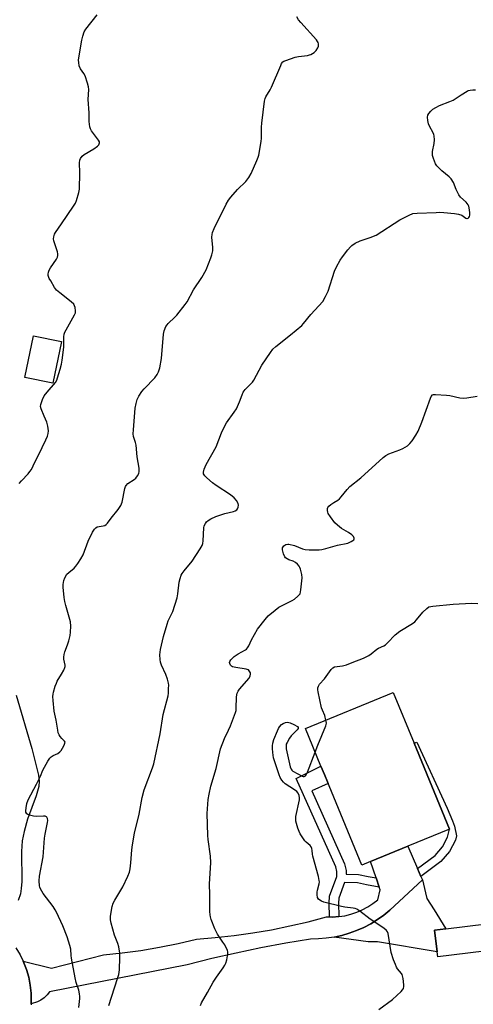
# Model space of a CAD drawing. Units: inches. Extents: x 1273766 to 1279766, y 545451 to 549451.
# Drawn here: x 1278180 to 1278373, y 547219 to 547638 of the extents above; entities that cross this region are included whole.
import ezdxf

# ---------------------------------------------------------------- set-up
doc = ezdxf.new("R2010")
doc.units = ezdxf.units.IN
doc.header["$MEASUREMENT"] = 0
for name, color, linetype in [('BLDG-Footprint', 5, 'Continuous'), ('CULTRL-Pad', 6, 'Continuous'), ('TRANS-Driveway', 251, 'Continuous'), ('TRANS-Non Street Sidewalk', 7, 'Continuous'), ('TRANS-Road', 130, 'Continuous'), ('Undefined', 1, 'Continuous')]:
    doc.layers.add(name, color=color, linetype=linetype)

msp = doc.modelspace()

# ---------------------------------------------------------------- linework, layer by layer
at = {"layer": 'BLDG-Footprint'}
for points, elevation in [([(1278198.08, 547500.82), (1278194.43, 547483.08), (1278182.58, 547485.52), (1278186.23, 547503.25)], 510.19), ([(1278329.5, 547279.6), (1278325.73, 547278.05), (1278309.85, 547316.64), (1278308.35, 547320.27), (1278301.8, 547336.19), (1278339.13, 547351.55), (1278348.03, 547329.92), (1278363.06, 547293.42), (1278345.34, 547286.12)], 519.08)]:
    msp.add_lwpolyline(points, close=True, dxfattribs=dict(at, elevation=elevation))
at = {"layer": 'CULTRL-Pad'}
msp.add_lwpolyline([(1278397.43, 547243.96), (1278358.04, 547239.19), (1278357.79, 547241.29), (1278356.67, 547250.48), (1278361.54, 547251.07), (1278396.06, 547255.25)], close=True, dxfattribs=at)
at = {"layer": 'TRANS-Driveway'}
msp.add_lwpolyline([(1278178.91, 547350.34), (1278185.56, 547327.75), (1278188.29, 547316.35), (1278188.6, 547313.77), (1278188.5, 547311.51), (1278187.39, 547307.62), (1278183.7, 547297.74), (1278182.18, 547292.4), (1278181.34, 547288.49), (1278181.06, 547283.91), (1278181.19, 547271.15), (1278181, 547268.22), (1278180.64, 547265.98), (1278179.76, 547263.06)], dxfattribs=at)
msp.add_lwpolyline([(1278313.94, 547247.53), (1278317.2, 547248.25), (1278320.4, 547249.18), (1278323.54, 547250.32), (1278326.59, 547251.66), (1278329.54, 547253.21), (1278332.39, 547254.95), (1278335.11, 547256.87), (1278337.7, 547258.97), (1278351.51, 547271.83), (1278352.77, 547266.35), (1278353.46, 547263.93), (1278356.54, 547259.08), (1278361.54, 547251.07), (1278356.67, 547250.48), (1278357.79, 547241.29), (1278332.42, 547245.5), (1278328.44, 547245.53)], close=True, dxfattribs=at)
at = {"layer": 'TRANS-Non Street Sidewalk'}
for points in [[(1278350.87, 547273.3), (1278349.43, 547276.65), (1278356.89, 547282.27), (1278360.09, 547285.92), (1278362.19, 547290.01), (1278363.06, 547293.42), (1278348.04, 547329.92), (1278349.09, 547330.42), (1278362.07, 547302.41), (1278364.35, 547297), (1278365.13, 547294.71), (1278366.01, 547290.65), (1278365.53, 547288.75), (1278363.04, 547283.91), (1278359.31, 547279.66)], [(1278331.87, 547272.68), (1278333.2, 547268.81), (1278327.79, 547269.76), (1278323.98, 547270.58), (1278318.39, 547270.68), (1278315.94, 547264.08), (1278315.84, 547261.92), (1278315.98, 547256.21), (1278313.37, 547256.04), (1278312.07, 547256.07), (1278311.92, 547261.96), (1278312.05, 547264.86), (1278315.18, 547273.29), (1278315.19, 547275.37), (1278314.69, 547277.45), (1278297.8, 547315.03), (1278308.35, 547320.27), (1278309.85, 547316.64), (1278311.41, 547312.83), (1278304.46, 547309.76), (1278318.42, 547278.72), (1278319.11, 547275.82), (1278319.1, 547274.25), (1278324.39, 547274.16), (1278328.48, 547273.28)]]:
    msp.add_lwpolyline(points, close=True, dxfattribs=at)
at = {"layer": 'TRANS-Road'}
msp.add_lwpolyline([(1278349.43, 547276.65), (1278350.87, 547273.3), (1278351.51, 547271.83), (1278337.7, 547258.97), (1278335.11, 547256.87), (1278332.39, 547254.95), (1278329.54, 547253.21), (1278326.59, 547251.66), (1278323.54, 547250.32), (1278320.4, 547249.18), (1278317.2, 547248.25), (1278313.94, 547247.53), (1278310.65, 547247.04), (1278307.32, 547246.76), (1278303.99, 547246.71), (1278293.42, 547244.92), (1278282.9, 547242.93), (1278272.41, 547240.74), (1278261.96, 547238.36), (1278251.56, 547235.78), (1278193.01, 547224.2), (1278191.95, 547222.91), (1278190.73, 547221.76), (1278189.37, 547220.77), (1278187.9, 547219.97), (1278185.25, 547219.1), (1278185.28, 547220.28), (1278185.23, 547223.7), (1278184.84, 547227.09), (1278184.17, 547230.45), (1278183.22, 547233.73), (1278181.78, 547237.34), (1278193.88, 547234.36), (1278215.95, 547240.04), (1278223.94, 547240.82), (1278231.89, 547241.86), (1278239.81, 547243.18), (1278247.68, 547244.76), (1278255.49, 547246.6), (1278263.49, 547247.28), (1278271.46, 547248.18), (1278279.4, 547249.32), (1278287.31, 547250.68), (1278295.18, 547252.26), (1278303, 547254.07), (1278310.76, 547256.1), (1278312.07, 547256.07), (1278313.37, 547256.04), (1278315.98, 547256.21), (1278318.57, 547256.61), (1278321.11, 547257.22), (1278323.58, 547258.06), (1278325.98, 547259.1), (1278328.27, 547260.35), (1278330.45, 547261.79), (1278332.5, 547263.42), (1278333.59, 547267.68), (1278333.2, 547268.81), (1278331.87, 547272.68), (1278329.5, 547279.6), (1278345.34, 547286.12)], close=True, dxfattribs=at)
msp.add_lwpolyline([(1278178.73, 547242.94), (1278180.49, 547240), (1278181.78, 547237.34), (1278183.22, 547233.73), (1278184.17, 547230.45), (1278184.84, 547227.09), (1278185.23, 547223.7), (1278185.28, 547220.28), (1278185.25, 547219.1), (1278185.24, 547218.78)], dxfattribs=at)
at = {"layer": 'Undefined'}
for points, elevation in [([(1278180.12, 547440.48), (1278181.05, 547441.61), (1278183.96, 547444.54), (1278184.69, 547445.45), (1278185.32, 547446.41), (1278186.13, 547447.94), (1278189.87, 547455.74), (1278191.51, 547458.94), (1278192.17, 547460.58), (1278192.44, 547461.71), (1278192.57, 547462.85), (1278192.31, 547464.81), (1278191.87, 547466.46), (1278190.69, 547469.08), (1278189.53, 547472.1), (1278189.25, 547473.2), (1278189.3, 547474.02), (1278190.04, 547476.2), (1278190.81, 547477.75), (1278192.03, 547479.32), (1278195.51, 547483.43), (1278196.07, 547484.34), (1278196.47, 547485.28), (1278197.58, 547489.04), (1278198.07, 547491.2), (1278198.36, 547492.9), (1278199.07, 547498.34), (1278199.15, 547499.78), (1278199.14, 547502.77), (1278199.28, 547503.93), (1278199.55, 547504.75), (1278200.04, 547505.8), (1278203.69, 547512.15), (1278204, 547512.95), (1278204.1, 547513.81), (1278203.96, 547515.25), (1278203.7, 547515.96), (1278203.32, 547516.62), (1278202.29, 547517.65), (1278197.35, 547521.47), (1278196.04, 547522.64), (1278195.19, 547523.82), (1278193.51, 547526.59), (1278192.93, 547527.61), (1278192.59, 547528.4), (1278192.49, 547528.93), (1278192.49, 547529.47), (1278192.61, 547530.29), (1278192.85, 547531.08), (1278193.43, 547532.12), (1278196.01, 547535.81), (1278196.39, 547536.6), (1278196.55, 547537.33), (1278196.58, 547538.09), (1278196.44, 547538.88), (1278195.22, 547542.34), (1278194.83, 547543.65), (1278194.72, 547544.43), (1278194.79, 547545.3), (1278195.11, 547546.43), (1278195.49, 547547.18), (1278198.12, 547550.88), (1278203.28, 547558.42), (1278204.02, 547559.68), (1278204.45, 547560.77), (1278205.47, 547564.15), (1278205.77, 547565.58), (1278205.87, 547572.58), (1278205.76, 547576.72), (1278205.92, 547577.88), (1278206.2, 547578.69), (1278206.85, 547579.56), (1278207.69, 547580.3), (1278211.82, 547582.8), (1278213.44, 547583.91), (1278213.98, 547584.47), (1278214.19, 547584.86), (1278214.28, 547585.28), (1278214.22, 547585.74), (1278213.84, 547586.47), (1278210.83, 547590.42), (1278210.45, 547591.18), (1278210.21, 547592.03), (1278209.85, 547594.37), (1278209.91, 547598), (1278209.48, 547603.74), (1278209.66, 547608.01), (1278209.62, 547609.05), (1278209.19, 547610.72), (1278208.12, 547613.72), (1278207.59, 547614.72), (1278206.23, 547616.81), (1278205.69, 547618.06), (1278205.45, 547619.39), (1278205.4, 547620.48), (1278205.75, 547623.13), (1278206.79, 547628.93), (1278207.15, 547630.61), (1278207.75, 547632.43), (1278208.43, 547633.59), (1278213.22, 547639.75)], 510), ([(1278205.49, 547217.59), (1278205.87, 547221.42), (1278205.9, 547222.28), (1278205.81, 547223.34), (1278205.49, 547224.93), (1278204.32, 547228.26), (1278203.86, 547230.15), (1278202.32, 547238.59), (1278202.19, 547239.74), (1278202.05, 547242.41), (1278201.69, 547243.99), (1278200.47, 547247.64), (1278198.64, 547252.31), (1278195.98, 547258.12), (1278195.42, 547259.15), (1278194.5, 547260.55), (1278190.27, 547266.08), (1278189.19, 547268.04), (1278188.89, 547268.82), (1278188.78, 547269.37), (1278188.64, 547271.38), (1278188.7, 547273.4), (1278190.35, 547281.66), (1278190.86, 547289.56), (1278191.12, 547291.24), (1278192.16, 547296.31), (1278192.27, 547297.16), (1278192.19, 547297.95), (1278191.84, 547298.58), (1278191.67, 547298.73), (1278191.21, 547298.89), (1278190.39, 547298.92), (1278187.4, 547298.75), (1278186.22, 547298.89), (1278184.5, 547299.31), (1278183.75, 547299.65), (1278183.36, 547299.99), (1278182.98, 547300.64), (1278182.91, 547301.16), (1278183.06, 547302.56), (1278183.41, 547304.28), (1278183.95, 547305.93), (1278187.54, 547312.59), (1278189.13, 547316.01), (1278190.21, 547318.56), (1278192.31, 547322.36), (1278193.09, 547323.57), (1278193.66, 547324.17), (1278194.6, 547324.77), (1278196.61, 547325.63), (1278197.43, 547326.24), (1278197.97, 547326.91), (1278198.6, 547327.92), (1278199.3, 547329.21), (1278199.58, 547329.95), (1278199.6, 547330.4), (1278199.4, 547330.8), (1278198.23, 547332.01), (1278197.52, 547332.86), (1278197.07, 547333.55), (1278196.76, 547334.32), (1278196.53, 547335.45), (1278195.91, 547339.77), (1278195.06, 547343.56), (1278194.56, 547348.17), (1278194.45, 547349.9), (1278194.51, 547350.76), (1278194.69, 547351.62), (1278195.44, 547354.18), (1278195.93, 547355.57), (1278196.33, 547356.35), (1278198.18, 547359.32), (1278199.13, 547361.09), (1278199.56, 547362.12), (1278199.67, 547362.64), (1278199.65, 547363.19), (1278199.14, 547365.76), (1278199.13, 547366.61), (1278199.23, 547367.73), (1278199.52, 547368.82), (1278200.63, 547371.75), (1278201.16, 547373.44), (1278201.76, 547375.71), (1278201.96, 547377.14), (1278202.09, 547379.75), (1278201.87, 547381.62), (1278199.91, 547388.59), (1278199.51, 547390.29), (1278199.25, 547392), (1278198.8, 547396.29), (1278198.84, 547397.46), (1278199.1, 547399.2), (1278199.49, 547400.31), (1278200.42, 547401.81), (1278201.16, 547402.59), (1278203.43, 547404.46), (1278204.27, 547405.26), (1278205.11, 547406.39), (1278206.33, 547408.32), (1278207.26, 547410.09), (1278209.47, 547415.89), (1278211.35, 547419.66), (1278212.09, 547420.94), (1278212.64, 547421.56), (1278213.29, 547421.95), (1278214.1, 547422.16), (1278215.81, 547422.39), (1278216.56, 547422.61), (1278217.15, 547422.99), (1278217.7, 547423.59), (1278219.26, 547425.66), (1278222.23, 547429.33), (1278223.39, 547431.05), (1278223.84, 547432.43), (1278225.01, 547438.26), (1278225.27, 547439.08), (1278225.53, 547439.57), (1278226.31, 547440.35), (1278228.94, 547442.15), (1278229.66, 547442.73), (1278230.39, 547443.64), (1278230.93, 547444.65), (1278231.11, 547445.48), (1278231.08, 547446.95), (1278230.25, 547451.81), (1278229.78, 547456.74), (1278229.55, 547457.85), (1278228.75, 547460.47), (1278228.6, 547461.52), (1278228.67, 547463.28), (1278229.49, 547472.41), (1278229.82, 547474.42), (1278230.24, 547476.1), (1278230.97, 547477.62), (1278232.21, 547479.51), (1278233.2, 547480.62), (1278237.74, 547485.36), (1278238.75, 547486.74), (1278239.41, 547487.97), (1278239.86, 547489.61), (1278240.57, 547493.54), (1278241.4, 547503.9), (1278241.77, 547505.28), (1278242.52, 547507.12), (1278242.96, 547507.83), (1278243.5, 547508.47), (1278246.34, 547511.14), (1278247.12, 547511.96), (1278250.74, 547516.48), (1278251.48, 547517.69), (1278254.19, 547522.75), (1278257.82, 547528.02), (1278259.56, 547531.27), (1278261.64, 547536.32), (1278262.05, 547537.69), (1278262.41, 547539.35), (1278262.46, 547540.79), (1278262.08, 547545.19), (1278262.1, 547546.34), (1278262.25, 547547.17), (1278262.94, 547548.79), (1278268.14, 547559.22), (1278269.03, 547560.86), (1278270.07, 547562.22), (1278272.98, 547565.44), (1278276.42, 547568.78), (1278277.78, 547570.48), (1278278.74, 547572.2), (1278281.19, 547577.82), (1278281.72, 547579.17), (1278281.96, 547580.01), (1278282.98, 547585.85), (1278283.09, 547587.3), (1278283.12, 547591.93), (1278283.23, 547593.67), (1278284.38, 547603), (1278284.63, 547604.14), (1278284.95, 547604.91), (1278286.81, 547607.87), (1278287.37, 547608.9), (1278291.3, 547618.22), (1278291.69, 547619), (1278292.18, 547619.67), (1278292.63, 547619.99), (1278293.41, 547620.36), (1278297.37, 547621.71), (1278298.82, 547621.98), (1278302.66, 547622.48), (1278303.51, 547622.7), (1278304.03, 547622.91), (1278305.48, 547623.76), (1278306.33, 547624.48), (1278307.03, 547625.63), (1278307.3, 547626.38), (1278307.37, 547626.89), (1278307.31, 547627.42), (1278307.15, 547627.93), (1278306.91, 547628.43), (1278306.43, 547629.13), (1278299.81, 547636.48), (1278298.89, 547637.65), (1278298.08, 547638.9)], 512), ([(1278218.18, 547218.39), (1278221.95, 547229.92), (1278222.44, 547231.62), (1278222.71, 547233.58), (1278222.92, 547238.9), (1278222.89, 547240.66), (1278222.42, 547243.39), (1278222.02, 547244.77), (1278220.69, 547248.38), (1278219.22, 547253.49), (1278218.91, 547254.91), (1278218.96, 547256.37), (1278219.67, 547260.49), (1278220.08, 547261.89), (1278220.76, 547263.17), (1278224.17, 547268.9), (1278226.33, 547273.5), (1278226.97, 547275.16), (1278227.24, 547276.55), (1278227.56, 547279.1), (1278227.94, 547284.69), (1278228.22, 547286.74), (1278229.14, 547291.66), (1278231.08, 547299.86), (1278232.43, 547306.86), (1278233.28, 547310.11), (1278236.78, 547319.51), (1278237.33, 547321.19), (1278240.04, 547333.89), (1278241.39, 547342.19), (1278243.42, 547350.13), (1278243.57, 547351.26), (1278243.66, 547353.25), (1278243.67, 547354.66), (1278243.57, 547355.51), (1278243.12, 547357.22), (1278242.46, 547359.18), (1278240.63, 547363.1), (1278240.14, 547364.44), (1278240, 547365.56), (1278239.96, 547367.57), (1278240, 547368.72), (1278240.16, 547369.82), (1278241.41, 547375.36), (1278243.01, 547380.62), (1278243.51, 547381.98), (1278245.43, 547386.03), (1278247.29, 547391.82), (1278247.62, 547393.51), (1278248.06, 547398.4), (1278248.49, 547400.07), (1278249.03, 547401.41), (1278249.45, 547402.15), (1278250.3, 547403.29), (1278253.72, 547407.43), (1278257.03, 547412.58), (1278257.9, 547414.08), (1278258.19, 547414.88), (1278258.35, 547416.01), (1278258.61, 547421.61), (1278258.8, 547422.4), (1278259.29, 547423.44), (1278259.77, 547424.14), (1278260.39, 547424.69), (1278261.64, 547425.37), (1278263.75, 547426.33), (1278267.55, 547427.72), (1278271.19, 547428.51), (1278271.97, 547428.76), (1278272.6, 547429.2), (1278272.89, 547429.64), (1278273.2, 547430.39), (1278273.35, 547431.17), (1278273.19, 547431.94), (1278272.46, 547433.15), (1278271.54, 547434.28), (1278269.94, 547435.58), (1278263.88, 547439.53), (1278262.25, 547440.75), (1278259.82, 547442.82), (1278259.01, 547443.63), (1278258.53, 547444.46), (1278258.43, 547445.17), (1278258.77, 547446.56), (1278259.58, 547448.48), (1278263.9, 547456.07), (1278266.17, 547461.99), (1278267.33, 547464.67), (1278268.23, 547466.18), (1278271.49, 547470.74), (1278272.44, 547472.22), (1278273.81, 547475.13), (1278274.87, 547478.16), (1278275.35, 547479.21), (1278276.23, 547480.34), (1278279.23, 547483.47), (1278279.93, 547484.34), (1278283.24, 547490.74), (1278286.93, 547496.07), (1278287.99, 547497.48), (1278289.27, 547498.68), (1278295.5, 547503.67), (1278300.21, 547507.66), (1278300.99, 547508.5), (1278304.07, 547512.27), (1278309.14, 547517.87), (1278310.3, 547519.88), (1278311.42, 547522.25), (1278314.18, 547530.73), (1278314.97, 547532.62), (1278316.54, 547535.4), (1278317.51, 547536.86), (1278319.84, 547539.83), (1278320.96, 547541.09), (1278321.56, 547541.66), (1278323, 547542.6), (1278325.06, 547543.65), (1278329.27, 547544.99), (1278331.86, 547546.06), (1278341.96, 547552.49), (1278345.89, 547554.55), (1278347.51, 547555.21), (1278349.27, 547555.42), (1278357.34, 547555.72), (1278358.83, 547555.73), (1278360.56, 547555.64), (1278365.18, 547555.28), (1278366.89, 547554.97), (1278368.26, 547554.48), (1278369.96, 547553.28), (1278370.36, 547553.11), (1278370.56, 547553.1), (1278370.95, 547553.22), (1278371.28, 547553.55), (1278371.52, 547554), (1278371.68, 547554.52), (1278371.72, 547555.61), (1278371.46, 547557.58), (1278371.24, 547558.38), (1278371.01, 547558.87), (1278370.11, 547560), (1278367.77, 547562.23), (1278367.06, 547563.12), (1278365.87, 547565.38), (1278364.68, 547568.43), (1278363.68, 547570.01), (1278362.94, 547570.82), (1278359.81, 547573.44), (1278357.64, 547575.47), (1278357.01, 547576.41), (1278356.2, 547578.55), (1278355.82, 547579.92), (1278355.75, 547580.75), (1278355.86, 547581.61), (1278356.56, 547585.05), (1278356.59, 547586.5), (1278356.45, 547588.23), (1278356.33, 547588.79), (1278356.03, 547589.58), (1278354.6, 547592.38), (1278354.16, 547593.43), (1278353.86, 547594.81), (1278353.75, 547596.19), (1278353.85, 547596.98), (1278354.23, 547597.7), (1278355.16, 547598.8), (1278356.01, 547599.59), (1278357.16, 547600.35), (1278358.84, 547601.21), (1278363.21, 547602.8), (1278364.57, 547603.38), (1278367.92, 547605.76), (1278370.47, 547607.26), (1278371, 547607.48), (1278371.83, 547607.69), (1278372.98, 547607.84), (1278374.12, 547607.89)], 514), ([(1278257.17, 547218.37), (1278257.66, 547219.58), (1278260.2, 547223.97), (1278262.56, 547228.33), (1278263.94, 547230.53), (1278266.76, 547234.39), (1278267.57, 547235.64), (1278267.92, 547236.43), (1278268.33, 547237.84), (1278268.73, 547239.55), (1278268.87, 547240.68), (1278268.81, 547241.23), (1278268.64, 547241.77), (1278267.48, 547244.16), (1278266.74, 547245.43), (1278264.47, 547248.82), (1278263.32, 547251.01), (1278261.79, 547255.07), (1278261.45, 547256.17), (1278261.28, 547257), (1278261.21, 547258.41), (1278261.16, 547265.6), (1278261.02, 547269.99), (1278261.63, 547279.31), (1278261.38, 547281.92), (1278260.42, 547288.97), (1278260.3, 547290.72), (1278260.05, 547300.08), (1278260.14, 547302.12), (1278260.52, 547306.07), (1278260.89, 547308.34), (1278261.57, 547311.72), (1278263.84, 547319.22), (1278265.66, 547327.56), (1278267.38, 547331.94), (1278269.14, 547335.49), (1278269.98, 547337.4), (1278272.12, 547343.02), (1278272.3, 547343.86), (1278272.37, 547344.73), (1278272.49, 547349.76), (1278272.82, 547351.31), (1278273.15, 547352.04), (1278273.82, 547352.98), (1278277.86, 547357.66), (1278278.34, 547358.56), (1278278.48, 547359.34), (1278278.42, 547359.86), (1278278.23, 547360.35), (1278277.94, 547360.8), (1278277.55, 547361.15), (1278277.08, 547361.37), (1278276.55, 547361.5), (1278272.16, 547362.12), (1278270.77, 547362.46), (1278270.3, 547362.71), (1278269.95, 547363.09), (1278269.62, 547363.81), (1278269.58, 547364.31), (1278269.73, 547364.76), (1278270.14, 547365.42), (1278271.46, 547366.83), (1278273.16, 547367.98), (1278276.27, 547369.64), (1278276.73, 547369.98), (1278277.22, 547370.49), (1278277.75, 547371.35), (1278278.84, 547373.9), (1278281.47, 547378.41), (1278284.67, 547382.63), (1278286.02, 547384.18), (1278288.91, 547386.61), (1278290.5, 547387.77), (1278292.15, 547388.69), (1278296.09, 547390.59), (1278297.09, 547391.18), (1278298.62, 547392.47), (1278299.19, 547393.08), (1278299.49, 547393.53), (1278299.75, 547394.31), (1278299.89, 547395.15), (1278300.39, 547400.34), (1278300.25, 547401.76), (1278299.67, 547403.97), (1278299.36, 547404.76), (1278299.09, 547405.23), (1278298.37, 547406.07), (1278297.55, 547406.81), (1278296.62, 547407.39), (1278294.74, 547408), (1278293.99, 547408.34), (1278293.34, 547408.81), (1278293, 547409.24), (1278292.42, 547410.56), (1278292, 547412.25), (1278292.09, 547413.02), (1278292.66, 547413.89), (1278293.06, 547414.23), (1278293.51, 547414.46), (1278294.25, 547414.59), (1278294.81, 547414.56), (1278297.08, 547413.99), (1278300.59, 547412.62), (1278301.64, 547412.31), (1278303.33, 547412.17), (1278307.69, 547412.22), (1278308.81, 547412.37), (1278310.44, 547412.74), (1278315.38, 547414.22), (1278319.77, 547415.11), (1278321.29, 547415.69), (1278321.97, 547416.12), (1278322.33, 547416.45), (1278322.54, 547416.82), (1278322.52, 547417.23), (1278322.18, 547417.85), (1278321.45, 547418.65), (1278320.1, 547419.62), (1278318.11, 547420.64), (1278317.16, 547421.24), (1278315.37, 547422.63), (1278314.36, 547423.65), (1278312.42, 547426.24), (1278311.47, 547427.72), (1278311.28, 547428.22), (1278311.13, 547428.98), (1278311.13, 547429.72), (1278311.25, 547430.18), (1278311.71, 547430.81), (1278312.59, 547431.54), (1278313.81, 547432.36), (1278315.56, 547433.36), (1278316.24, 547433.88), (1278317.04, 547434.75), (1278319.57, 547437.92), (1278320.67, 547439.14), (1278325.37, 547442.84), (1278334.81, 547451.53), (1278335.98, 547452.32), (1278337.22, 547452.97), (1278341.85, 547454.7), (1278343.17, 547455.29), (1278345.12, 547456.49), (1278346.21, 547457.4), (1278347.1, 547458.54), (1278348.75, 547460.93), (1278349.77, 547462.69), (1278351.29, 547466.53), (1278354.93, 547476.69), (1278355.3, 547477.47), (1278355.81, 547478.05), (1278356.27, 547478.24), (1278357.08, 547478.32), (1278361.78, 547477.96), (1278363.23, 547477.77), (1278367.49, 547476.87), (1278368.92, 547476.73), (1278370.39, 547476.87), (1278374.82, 547477.55)], 516), ([(1278310.53, 547339.78), (1278310.01, 547341.73), (1278308.98, 547344), (1278308.61, 547345.07), (1278307.24, 547351.76), (1278307.11, 547352.63), (1278307.11, 547353.48), (1278307.3, 547354.18), (1278307.8, 547355.05), (1278309.88, 547357.36), (1278312.79, 547361.38), (1278313.51, 547362.05), (1278314.17, 547362.39), (1278317.53, 547362.9), (1278319.23, 547363.33), (1278321.64, 547364.32), (1278326.52, 547366.07), (1278328.76, 547367.29), (1278329.68, 547367.96), (1278332.09, 547369.96), (1278332.79, 547370.37), (1278335.06, 547371.4), (1278335.77, 547371.85), (1278336.65, 547372.63), (1278340, 547376), (1278341.95, 547377.67), (1278347.3, 547380.94), (1278348.27, 547381.61), (1278349.07, 547382.41), (1278351.75, 547385.74), (1278353.38, 547387.3), (1278354.29, 547387.91), (1278355.1, 547388.16), (1278355.97, 547388.29), (1278364.54, 547389.14), (1278372.43, 547389.48), (1278375.05, 547389.37)], 518), ([(1278333.01, 547216.75), (1278338.86, 547221.01), (1278342.43, 547224.41), (1278343.02, 547225.03), (1278343.49, 547225.7), (1278343.69, 547226.45), (1278343.68, 547227.29), (1278343.34, 547229.9), (1278343.11, 547231.02), (1278342.92, 547231.55), (1278342.63, 547232.03), (1278340.96, 547234.03), (1278340.49, 547234.76), (1278340.01, 547235.84), (1278339.29, 547237.81), (1278338.3, 547240.91), (1278336.93, 547249.01), (1278336.69, 547249.71), (1278336.25, 547250.36), (1278335.11, 547251.27), (1278329.38, 547255.09), (1278324.9, 547258.57), (1278323.68, 547259.35), (1278322.94, 547259.64), (1278322.1, 547259.83), (1278318.61, 547260.26), (1278317.17, 547260.52), (1278309.67, 547262.39), (1278308.58, 547262.75), (1278307.88, 547263.16), (1278307.34, 547263.7), (1278306.95, 547264.35), (1278306.73, 547265.44), (1278306.73, 547266.58), (1278306.89, 547267.44), (1278307.63, 547270.18), (1278307.73, 547270.99), (1278307.69, 547271.55), (1278307.31, 547273.24), (1278304.89, 547281.89), (1278304.74, 547282.73), (1278304.67, 547284.4), (1278304.57, 547285.21), (1278304.3, 547285.87), (1278303.86, 547286.46), (1278302.16, 547287.86), (1278301.57, 547288.48), (1278300.72, 547289.67), (1278299.61, 547291.4), (1278299.08, 547292.43), (1278298.53, 547293.78), (1278297.78, 547296.78), (1278297.66, 547297.88), (1278297.74, 547298.75), (1278299.27, 547305.86), (1278299.32, 547306.69), (1278299.1, 547307.75), (1278298.66, 547308.74), (1278298.12, 547309.37), (1278297.19, 547310.08), (1278293.25, 547312.75), (1278292.42, 547313.46), (1278291.76, 547314.26), (1278291.06, 547315.45), (1278290.61, 547316.51), (1278288.76, 547322.08), (1278288.29, 547323.76), (1278287.91, 547326.03), (1278287.73, 547327.74), (1278287.77, 547328.85), (1278287.92, 547329.94), (1278288.42, 547331.54), (1278289.92, 547335.19), (1278290.37, 547336.18), (1278290.79, 547336.88), (1278291.66, 547337.9), (1278292.3, 547338.37), (1278293.37, 547338.77), (1278294.2, 547338.88), (1278294.75, 547338.81), (1278295.3, 547338.64), (1278296.93, 547337.92), (1278298.39, 547337.11), (1278298.76, 547336.64), (1278298.69, 547336.27), (1278298.25, 547335.65), (1278295.76, 547333.05), (1278295.01, 547332.11), (1278293.97, 547330.31), (1278293.65, 547329.5), (1278293.55, 547328.96), (1278293.64, 547327.64), (1278295.36, 547319.99), (1278295.75, 547318.94), (1278296.07, 547318.51), (1278296.5, 547318.15), (1278298.53, 547316.95), (1278300.37, 547316.02), (1278300.88, 547315.88), (1278301.3, 547315.87), (1278301.85, 547316.15), (1278302.31, 547316.8), (1278302.67, 547317.6), (1278305.9, 547326.22)], 518), ([(1278305.9, 547326.22), (1278307.02, 547329.09), (1278310.5, 547337.34), (1278310.7, 547338.45), (1278310.53, 547339.78)], 518)]:
    msp.add_lwpolyline(points, dxfattribs=dict(at, elevation=elevation))

doc.saveas('drawing.dxf')
